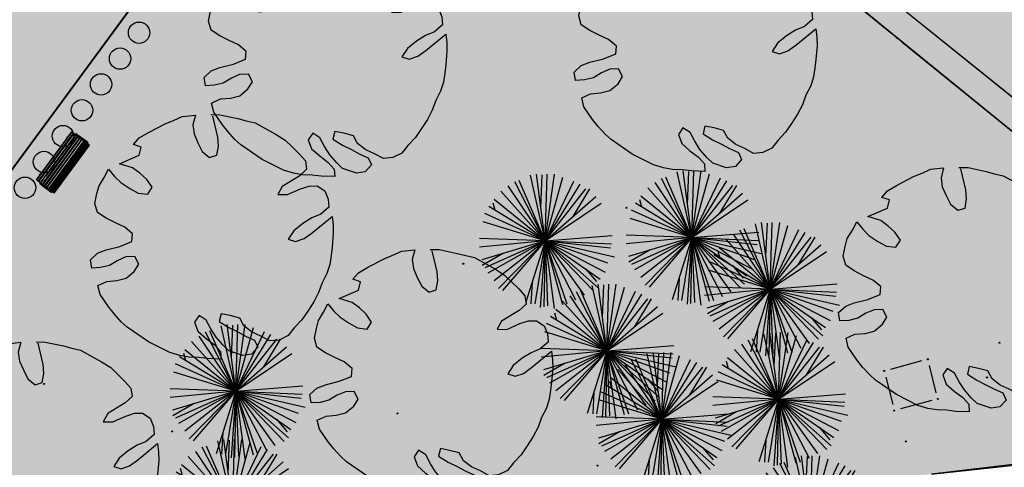
# Model space of a CAD drawing. Units: metres. Extents: x 7429141 to 14937435, y 5088069 to 10177354.
# Drawn here: x 7429496 to 7429542, y 5088403 to 5088424 of the extents above; entities that cross this region are included whole.
import ezdxf

# ---------------------------------------------------------------- set-up
doc = ezdxf.new("R2010")
doc.units = ezdxf.units.M
doc.header["$MEASUREMENT"] = 0
doc.header["$PDMODE"] = 32
doc.header["$PDSIZE"] = 0.05
doc.linetypes.add('AUSGEZOGEN', pattern=[0])
doc.layers.get('0').update_dxf_attribs({"color": 254})
for name, color, linetype in [('3D_pikir', 253, 'Continuous'), ('Betonska ploca', 253, 'Continuous'), ('Betonska staza', 253, 'Continuous'), ('Betonska staza hatch', 252, 'Continuous'), ('Kontura betonske sraze', 250, 'Continuous'), ('KONTURE ZELENILA', 250, 'Continuous'), ('L1', 250, 'Continuous'), ('Obala', 253, 'Continuous'), ('OGRADE', 253, 'Continuous'), ('PARKOVSKO UREDJENJE POVRSINE', 92, 'Continuous'), ('Pikiri', 253, 'Continuous'), ('Pikiri_konstr', 253, 'Continuous'), ('Staza_betonska', 253, 'Continuous'), ('SUPE', 253, 'Continuous')]:
    doc.layers.add(name, color=color, linetype=linetype)

# ---------------------------------------------------------------- blocks, each defined once
blk = doc.blocks.new('tk119_1')
at = {"layer": 'OGRADE'}
blk.add_circle((0, 0), 0.5, dxfattribs=at)
blk = doc.blocks.new('DOT', base_point=(100, 100))
at = {"color": 0}
blk.add_point((100, 100), dxfattribs=at)
at = {"flags": 1}
for tag in ['FEATURE_CODE', 'NAME']:
    blk.add_attdef(tag, (0, 0), '', height=1, dxfattribs=at)
blk = doc.blocks.new('lišć')
at = {"linetype": 'AUSGEZOGEN', "lineweight": 25}
blk.add_lwpolyline([(-0.019, 1.994), (0.13, 1.991), (0.424, 1.928), (0.562, 1.892), (0.705, 1.859), (1.049, 1.67), (1.197, 1.574), (1.304, 1.472), (1.428, 1.348), (1.527, 1.238), (1.546, 1.102), (1.434, 0.997), (1.148, 0.823), (1.075, 0.69), (1.234, 0.689), (1.444, 0.784), (1.586, 0.828), (1.717, 0.829), (1.843, 0.748), (1.896, 0.614), (1.907, 0.481), (1.777, 0.369), (1.631, 0.307), (1.482, 0.217), (1.337, 0.098), (1.247, -0.037), (1.367, -0.075), (1.504, -0.03), (1.637, 0.064), (1.963, 0.333), (1.979, 0.194), (1.982, 0.057), (1.961, -0.17), (1.946, -0.304), (1.924, -0.451), (1.878, -0.598), (1.8, -0.751), (1.742, -0.909), (1.663, -1.06), (1.565, -1.211), (1.467, -1.356), (1.343, -1.488), (1.243, -1.613), (1.098, -1.684), (0.944, -1.7), (0.801, -1.622), (0.657, -1.557), (0.523, -1.455), (0.454, -1.327), (0.299, -1.286), (0.149, -1.255), (0.12, -1.38), (0.275, -1.478), (0.422, -1.551), (0.561, -1.626), (0.696, -1.686), (0.75, -1.802), (0.647, -1.914), (0.505, -1.936), (0.277, -1.859), (0.182, -1.766), (0.07, -1.637), (-0.015, -1.503), (-0.091, -1.36), (-0.208, -1.284), (-0.281, -1.392), (-0.227, -1.54), (-0.094, -1.657), (0.045, -1.762), (0.143, -1.87), (0.149, -1.994), (-0.07, -1.987), (-0.218, -1.968), (-0.376, -1.962), (-0.524, -1.937), (-0.687, -1.889), (-1.037, -1.713), (-1.382, -1.475), (-1.478, -1.386), (-1.59, -1.263), (-1.683, -1.146), (-1.824, -0.941), (-1.861, -0.794), (-1.717, -0.727), (-1.551, -0.713), (-1.4, -0.676), (-1.266, -0.564), (-1.193, -0.448), (-1.258, -0.323), (-1.403, -0.328), (-1.536, -0.386), (-1.67, -0.467), (-1.816, -0.502), (-1.961, -0.511), (-1.982, -0.374), (-1.867, -0.269), (-1.727, -0.215), (-1.504, -0.159), (-1.304, -0.078), (-1.294, 0.049), (-1.422, 0.157), (-1.575, 0.227), (-1.728, 0.306), (-1.867, 0.398), (-1.908, 0.544), (-1.876, 0.704), (-1.842, 0.834), (-1.757, 0.969), (-1.686, 1.106), (-1.589, 0.986), (-1.487, 0.886), (-1.341, 0.788), (-1.202, 0.711), (-1.046, 0.694), (-0.974, 0.807), (-1.064, 0.936), (-1.174, 1.038), (-1.293, 1.126), (-1.505, 1.191), (-1.186, 1.329), (-1.154, 1.463), (-1.279, 1.505), (-1.187, 1.612), (-1.026, 1.707), (-0.761, 1.845), (-0.617, 1.902), (-0.483, 1.964), (-0.27, 1.987), (-0.311, 1.827), (-0.291, 1.679), (-0.228, 1.535), (-0.157, 1.393), (-0.037, 1.295), (0.081, 1.331), (0.106, 1.48), (0.095, 1.627), (0.013, 1.97)], dxfattribs=at)
blk = doc.blocks.new('čet')
for p, q in [((0, 0), (-2.321, 5.361)), ((0, 0), (-1.313, 5.835)), ((0, 0), (-0.786, 5.943)), ((-0.39, 2.949), (-0.258, 5.886)), ((0, 0), (0.179, 5.943)), ((0, 0), (0.839, 5.943)), ((0, 0), (1.582, 5.677)), ((0, 0), (2.547, 5.31)), ((0, 0), (-3.945, 4.418)), ((0, 0), (-3.286, 4.886)), ((0, 0), (-2.716, 5.259)), ((0, 0), (3.117, 5.044)), ((0, 0), (3.644, 4.627)), ((2.487, 2.169), (3.998, 4.627)), ((0, 0), (-4.557, 3.677)), ((0, 0), (4.52, 3.943)), ((0, 0), (-5.037, 3.044)), ((-4.474, 2.704), (-4.647, 3.361)), ((0, 0), (5.005, 3.361)), ((0, 0), (-5.39, 2.418)), ((0, 0), (-5.522, 1.677)), ((-5.522, 1.677), (-5.522, 1.677)), ((0, 0), (-5.87, 0.203)), ((0, 0), (-5.87, -0.582)), ((0, 0), (-5.654, -1.69)), ((0, 0), (-5.39, -2.424)), ((0, 0), (-5.126, -2.899)), ((0, 0), (-4.557, -3.582)), ((0, 0), (-4.161, -4.266)), ((0, 0), (-3.813, -4.424)), ((0, 0), (-1.751, -5.582)), ((0, 0), (-0.918, -5.639)), ((0, 0), (-0.432, -5.956)), ((0, 0), (-0.127, -5.899)), ((0, 0), (5.97, 0.468)), ((0, 0), (5.923, -0.272)), ((0, 0), (5.838, -0.639)), ((0, 0), (6.187, -1.424)), ((0, 0), (0.796, -6.057)), ((0, 0), (0.222, -5.797)), ((0, 0), (2.721, -5.266)), ((0, 0), (3.47, -4.848)), ((0, 0), (1.936, -5.639)), ((0, 0), (1.54, -5.69)), ((0, 0), (5.575, -1.956)), ((0, 0), (5.353, -2.797)), ((0, 0), (4.916, -3.424)), ((0, 0), (4.304, -4.481)), ((0, 0), (4.699, -4.165)), ((-3.727, -1.114), (-5.612, -2.215)), ((3.613, -2.517), (4.567, -3.639)), ((-1.148, -3.659), (-1.266, -5.639))]:
    blk.add_line(p, q)
blk = doc.blocks.new('B8')
at = {"color": 0}
for p, q in [((0, 900), (0, -900)), ((0, 900), (31, 900)), ((31, 900), (75, 900)), ((31, 900), (31, -900)), ((72, 917), (72, 919)), ((75, 900), (76, 900)), ((76, -900), (76, 900)), ((81, 900), (76, 900)), ((81, 900), (89, 900)), ((89, 900), (107, 900)), ((96, 935), (96, 918)), ((96, 935), (102, 935)), ((96, 918), (96, 900)), ((102, 918), (102, 935)), ((447, 933), (102, 933)), ((102, 918), (102, 900)), ((102, 903), (447, 903)), ((107, -900), (107, 900)), ((107, 900), (114, 900)), ((114, 900), (132, 900)), ((132, -900), (132, 900)), ((132, 900), (140, 900)), ((140, 900), (157, 900)), ((157, -900), (157, 900)), ((157, 900), (164, 900)), ((164, 900), (181, 900)), ((181, -900), (181, 900)), ((181, 900), (188, 900)), ((188, 900), (206, 900)), ((206, -900), (206, 900)), ((218, 900), (216, 900)), ((216, -900), (216, 900)), ((218, 900), (224, 900)), ((224, 900), (278, 900)), ((278, 900), (283, 900)), ((283, -900), (283, 900)), ((293, 900), (291, 900)), ((291, -900), (291, 900)), ((293, 900), (299, 900)), ((299, 900), (353, 900)), ((353, 900), (358, 900)), ((358, -900), (358, 900)), ((366, 900), (366, -900)), ((366, 900), (370, 900)), ((370, 900), (424, 900)), ((395, 900), (395, 903)), ((424, 900), (430, 900)), ((430, 903), (430, 900)), ((433, 900), (430, 900)), ((433, -900), (433, 900)), ((445, 900), (445, -900)), ((445, 900), (450, 900)), ((447, 933), (517, 933)), ((517, 903), (447, 903)), ((450, 900), (504, 900)), ((504, 900), (510, 900)), ((513, 900), (510, 900)), ((513, 760), (513, 900)), ((519, 900), (519, -900)), ((519, 900), (523, 900)), ((523, 900), (576, 900)), ((576, 900), (583, 900)), ((590, 900), (583, 900)), ((590, -900), (590, 900)), ((602, 900), (602, -900)), ((602, 900), (607, 900)), ((607, 900), (669, 900)), ((669, 900), (681, 900)), ((669, -900), (669, 900)), ((681, -900), (681, 900)), ((206, 760), (216, 760)), ((216, 640), (206, 640)), ((291, 760), (283, 760)), ((283, 640), (291, 640)), ((366, 760), (358, 760)), ((358, 640), (366, 640)), ((445, 760), (433, 760)), ((433, 640), (445, 640)), ((519, 760), (512, 760)), ((512, 640), (519, 640)), ((512, -25), (513, 640)), ((602, 760), (590, 760)), ((590, 640), (602, 640)), ((291, 25), (283, 25)), ((366, 25), (358, 25)), ((445, 25), (433, 25)), ((519, 25), (512, 25)), ((602, 25), (590, 25)), ((283, -25), (291, -25)), ((358, -25), (366, -25)), ((433, -25), (445, -25)), ((512, -25), (519, -25)), ((513, -640), (513, -25)), ((590, -25), (602, -25)), ((206, -640), (216, -640)), ((216, -760), (206, -760)), ((291, -640), (283, -640)), ((283, -760), (291, -760)), ((366, -640), (358, -640)), ((358, -760), (366, -760)), ((445, -640), (433, -640)), ((433, -760), (445, -760)), ((519, -640), (512, -640)), ((512, -760), (519, -760)), ((513, -900), (513, -760)), ((602, -640), (590, -640)), ((590, -760), (602, -760)), ((31, -900), (0, -900)), ((75, -900), (31, -900)), ((73, -919), (73, -917)), ((76, -900), (75, -900)), ((81, -900), (76, -900)), ((89, -900), (81, -900)), ((89, -900), (107, -900)), ((97, -918), (97, -900)), ((97, -935), (97, -918)), ((97, -935), (103, -935)), ((103, -918), (103, -900)), ((448, -903), (103, -903)), ((103, -918), (103, -935)), ((103, -933), (448, -933)), ((114, -900), (107, -900)), ((114, -900), (132, -900)), ((140, -900), (132, -900)), ((140, -900), (157, -900)), ((164, -900), (157, -900)), ((164, -900), (181, -900)), ((188, -900), (181, -900)), ((188, -900), (206, -900)), ((218, -900), (216, -900)), ((224, -900), (218, -900)), ((224, -900), (278, -900)), ((283, -900), (278, -900)), ((293, -900), (291, -900)), ((299, -900), (293, -900)), ((299, -900), (353, -900)), ((358, -900), (353, -900)), ((370, -900), (366, -900)), ((370, -900), (424, -900)), ((395, -903), (395, -900)), ((430, -900), (424, -900)), ((433, -900), (430, -900)), ((430, -900), (430, -903)), ((450, -900), (445, -900)), ((448, -903), (518, -903)), ((518, -933), (448, -933)), ((450, -900), (504, -900)), ((510, -900), (504, -900)), ((513, -900), (510, -900)), ((523, -900), (519, -900)), ((523, -900), (576, -900)), ((583, -900), (576, -900)), ((590, -900), (583, -900)), ((607, -900), (602, -900)), ((669, -900), (607, -900)), ((681, -900), (669, -900))]:
    blk.add_line(p, q, dxfattribs=at)
for points in [[(681, 718), (681, 717), (683, 712), (684, 706), (684, 700)], [(684, 700), (684, 694), (683, 688), (681, 683), (681, 682)], [(681, -681), (682, -683), (683, -688), (684, -694), (684, -700)], [(684, -700), (684, -706), (683, -712), (682, -717), (681, -719)]]:
    blk.add_lwpolyline(points, dxfattribs=at)
for centre, start, end in [((87, 919), 53.0194, 180), ((87, 917), 180, 306.9806), ((517, 918), 270, 90), ((88, -917), 53.0194, 180), ((88, -919), 180, 306.9806), ((518, -918), 270, 90)]:
    blk.add_arc(centre, 15, start, end, dxfattribs=at)
at = {"color": 0, "extrusion": (0, 0, -1)}
for centre, start, end in [((-412, 918), 58.9973, 121.0027), ((-413, -918), 238.9973, 301.0027)]:
    blk.add_arc(centre, 17.5, start, end, dxfattribs=at)
blk = doc.blocks.new('benches')
at = {"layer": 'L1'}
blk.add_blockref('B8', (9497, 13833), dxfattribs=at)

msp = doc.modelspace()

# ---------------------------------------------------------------- hatches: boundary and pattern name
at = {"layer": 'Betonska staza hatch', "lineweight": 15}
h = msp.add_hatch(color=256, dxfattribs=at)
h.dxf.hatch_style = 1
h.paths.add_polyline_path([(7429556.85, 5088405.778), (7429555.199, 5088407.476), (7429553.156, 5088410.152), (7429552.923, 5088410.341), (7429536.969, 5088423.299), (7429533.94, 5088425.782), (7429532.748, 5088426.759), (7429511.528, 5088444.166), (7429509.864, 5088445.506), (7429488.411, 5088462.704), (7429487.165, 5088463.703), (7429485.814, 5088464.786), (7429485.577, 5088464.97), (7429464.883, 5088481.017), (7429463.788, 5088481.866), (7429463.52, 5088482.001), (7429458.713, 5088484.416), (7429443.235, 5088485.774), (7429443.153, 5088486.686), (7429443.135, 5088487.833), (7429458.762, 5088487.054), (7429463.996, 5088484.099), (7429498.684, 5088493.262), (7429520.085, 5088498.58), (7429541.528, 5088503.891), (7429571.358, 5088511.34), (7429571.952, 5088509.525), (7429541.832, 5088501.866), (7429520.318, 5088496.443), (7429498.98, 5088491.154), (7429465.299, 5088482.471), (7429464.921, 5088482.383), (7429465.172, 5088482.189), (7429486.638, 5088465.677), (7429511.847, 5088445.54), (7429537.435, 5088424.49), (7429554.096, 5088411.094), (7429558.173, 5088406.37), (7429558.287, 5088405.835)])
h = msp.add_hatch(color=256, dxfattribs=at)
h.dxf.hatch_style = 1
h.paths.add_polyline_path([(7429513.482, 5088451.249), (7429541.541, 5088501.793), (7429543.139, 5088502.196), (7429514.475, 5088450.567), (7429513.482, 5088451.249)])
h.paths.add_polyline_path([(7429505.999, 5088441.127), (7429506.396, 5088440.749), (7429507.094, 5088440.272), (7429507.834, 5088439.892), (7429508.65, 5088439.595), (7429508.968, 5088439.505), (7429509.819, 5088439.379), (7429508.378, 5088435.034), (7429472.681, 5088386.55), (7429444.481, 5088349.42), (7429446.904, 5088354.76), (7429448.124, 5088362.982), (7429470.415, 5088394.797), (7429494.703, 5088428.33), (7429505.999, 5088441.127)])
at = {"layer": 'PARKOVSKO UREDJENJE POVRSINE', "lineweight": 30}
h = msp.add_hatch(dxfattribs=at)
h.set_pattern_fill('SWAMP', color=256, scale=2)
edge = h.paths.add_edge_path()
edge.add_line((7429543.139, 5088502.198), (7429558.584, 5088405.879))
edge.add_line((7429558.584, 5088405.879), (7429557.977, 5088406.597))
edge.add_line((7429557.977, 5088406.597), (7429553.862, 5088411.282))
edge.add_line((7429553.862, 5088411.282), (7429537.203, 5088424.681))
edge.add_line((7429537.203, 5088424.681), (7429515.769, 5088442.312))
edge.add_arc((7429510.401, 5088445.7), 6.347, 327.7415, 410.0653)
edge.add_line((7429514.475, 5088450.567), (7429543.139, 5088502.198))
edge.add_line((7429543.139, 5088502.198), (7429543.139, 5088502.198))
h = msp.add_hatch(dxfattribs=at)
h.set_pattern_fill('SWAMP', color=256, scale=2)
edge = h.paths.add_edge_path()
edge.add_line((7429485.577, 5088464.97), (7429469.334, 5088477.566))
edge.add_arc((7429465.448, 5088482.585), 6.347, 264.7423, 307.7463, ccw=False)
edge.add_line((7429464.866, 5088476.264), (7429445.512, 5088446.828))
edge.add_line((7429445.512, 5088446.828), (7429447.755, 5088394.231))
edge.add_line((7429447.755, 5088394.231), (7429448.296, 5088363.228))
edge.add_line((7429448.296, 5088363.228), (7429469.674, 5088393.756))
edge.add_line((7429469.674, 5088393.756), (7429494.703, 5088428.33))
edge.add_line((7429494.703, 5088428.33), (7429505.999, 5088441.127))
edge.add_arc((7429510.401, 5088445.7), 6.347, 145.6845, 226.0893, ccw=False)
edge.add_line((7429505.158, 5088449.278), (7429488.411, 5088462.704))
edge.add_line((7429488.411, 5088462.704), (7429485.577, 5088464.97))
h = msp.add_hatch(dxfattribs=at)
h.set_pattern_fill('SWAMP', color=256, scale=2)
edge = h.paths.add_edge_path()
edge.add_line((7429509.819, 5088439.379), (7429508.378, 5088435.034))
edge.add_line((7429508.378, 5088435.034), (7429472.681, 5088386.55))
edge.add_line((7429472.681, 5088386.55), (7429444.662, 5088349.659))
edge.add_line((7429444.662, 5088349.659), (7429443.364, 5088343.272))
edge.add_line((7429443.364, 5088343.272), (7429445.943, 5088341.077))
edge.add_line((7429445.943, 5088341.077), (7429458.432, 5088336.374))
edge.add_line((7429458.432, 5088336.374), (7429478.647, 5088340.573))
edge.add_line((7429478.647, 5088340.573), (7429488.74, 5088342.946))
edge.add_line((7429488.74, 5088342.946), (7429497.081, 5088344.895))
edge.add_line((7429497.081, 5088344.895), (7429512.048, 5088347.811))
edge.add_line((7429512.048, 5088347.811), (7429523.517, 5088350.058))
edge.add_line((7429523.517, 5088350.058), (7429548.645, 5088354.298))
edge.add_line((7429548.645, 5088354.298), (7429547.871, 5088360.709))
edge.add_line((7429547.871, 5088360.709), (7429547.205, 5088366.456))
edge.add_line((7429547.205, 5088366.456), (7429539.04, 5088365.612))
edge.add_line((7429539.04, 5088365.612), (7429539.62, 5088359.28))
edge.add_line((7429539.62, 5088359.28), (7429529.93, 5088358.269))
edge.add_line((7429529.93, 5088358.269), (7429528.385, 5088371.919))
edge.add_line((7429528.385, 5088371.919), (7429503.699, 5088369.062))
edge.add_line((7429503.699, 5088369.062), (7429503.549, 5088369.028))
edge.add_line((7429503.549, 5088369.028), (7429503.161, 5088372.679))
edge.add_line((7429503.161, 5088372.679), (7429501.922, 5088382.791))
edge.add_line((7429501.922, 5088382.791), (7429502.376, 5088382.827))
edge.add_line((7429502.376, 5088382.827), (7429537.881, 5088386.739))
edge.add_line((7429537.881, 5088386.739), (7429536.897, 5088395.666))
edge.add_line((7429536.897, 5088395.666), (7429536.903, 5088395.803))
edge.add_line((7429536.903, 5088395.803), (7429537.191, 5088395.849))
edge.add_line((7429537.191, 5088395.849), (7429538.818, 5088396.009))
edge.add_line((7429538.818, 5088396.009), (7429538.059, 5088402.943))
edge.add_line((7429538.059, 5088402.943), (7429538.053, 5088403.06))
edge.add_line((7429538.053, 5088403.06), (7429538.353, 5088403.09))
edge.add_line((7429538.353, 5088403.09), (7429544.691, 5088403.781))
edge.add_line((7429544.691, 5088403.781), (7429544.739, 5088404.151))
edge.add_line((7429544.739, 5088404.151), (7429550.454, 5088404.8))
edge.add_line((7429550.454, 5088404.8), (7429556.831, 5088405.754))
edge.add_line((7429556.831, 5088405.754), (7429555.891, 5088406.913))
edge.add_line((7429555.891, 5088406.913), (7429554.76, 5088408.253))
edge.add_line((7429554.76, 5088408.253), (7429552.923, 5088410.341))
edge.add_line((7429552.923, 5088410.341), (7429536.504, 5088423.678))
edge.add_line((7429536.504, 5088423.678), (7429532.748, 5088426.759))
edge.add_line((7429532.748, 5088426.759), (7429514.996, 5088441.321))
edge.add_arc((7429510.401, 5088445.7), 6.347, 264.7423, 316.38, ccw=False)

# ---------------------------------------------------------------- linework, layer by layer
at = {"layer": 'Betonska ploca'}
for p, q in [((7429537.886, 5088408.385), (7429536.427, 5088407.994)), ((7429538.574, 5088406.903), (7429538.25, 5088408.171)), ((7429536.211, 5088407.626), (7429536.535, 5088406.358)), ((7429538.358, 5088406.535), (7429536.899, 5088406.144))]:
    msp.add_line(p, q, dxfattribs=at)
at = {"layer": 'Betonska staza', "lineweight": 15}
msp.add_lwpolyline([(7429505.999, 5088441.127), (7429506.396, 5088440.749), (7429507.094, 5088440.272), (7429507.834, 5088439.892), (7429508.65, 5088439.595), (7429508.968, 5088439.505), (7429509.819, 5088439.379), (7429508.378, 5088435.034), (7429472.681, 5088386.55), (7429444.481, 5088349.42), (7429446.904, 5088354.76), (7429448.124, 5088362.982), (7429470.415, 5088394.797), (7429494.703, 5088428.33), (7429505.999, 5088441.127)], close=True, dxfattribs=at)
at = {"layer": 'Kontura betonske sraze', "lineweight": 15}
for points in [[(7429552.923, 5088410.341), (7429536.969, 5088423.299), (7429533.94, 5088425.782), (7429532.748, 5088426.759), (7429511.528, 5088444.166), (7429509.864, 5088445.506), (7429488.411, 5088462.704), (7429487.165, 5088463.703), (7429485.814, 5088464.786), (7429485.577, 5088464.97), (7429464.883, 5088481.017), (7429463.788, 5088481.866), (7429463.52, 5088482.001), (7429458.713, 5088484.416), (7429443.235, 5088485.774), (7429443.153, 5088486.686), (7429443.135, 5088487.833), (7429458.762, 5088487.054), (7429463.996, 5088484.099), (7429498.684, 5088493.262), (7429520.085, 5088498.58), (7429541.528, 5088503.891), (7429571.358, 5088511.34)], [(7429541.832, 5088501.866), (7429520.318, 5088496.443), (7429498.98, 5088491.154), (7429465.299, 5088482.471), (7429464.921, 5088482.383), (7429465.172, 5088482.189), (7429486.638, 5088465.677), (7429511.847, 5088445.54), (7429537.435, 5088424.49), (7429554.096, 5088411.094)]]:
    msp.add_lwpolyline(points, dxfattribs=at)
at = {"layer": 'KONTURE ZELENILA', "color": 253, "lineweight": -3}
msp.add_lwpolyline([(7429543.139, 5088502.198), (7429558.584, 5088405.879), (7429557.977, 5088406.597), (7429553.862, 5088411.282), (7429537.203, 5088424.681), (7429515.769, 5088442.312, 0.375496), (7429514.475, 5088450.567), (7429543.139, 5088502.198)], format="xyb", close=True, dxfattribs=at)
msp.add_lwpolyline([(7429538.353, 5088403.09), (7429544.691, 5088403.781), (7429544.739, 5088404.151), (7429550.454, 5088404.8), (7429556.831, 5088405.754), (7429555.891, 5088406.913), (7429554.76, 5088408.253), (7429552.923, 5088410.341), (7429536.504, 5088423.678), (7429532.748, 5088426.759), (7429514.996, 5088441.321, -0.229204), (7429509.819, 5088439.379), (7429508.378, 5088435.034), (7429472.681, 5088386.55)], format="xyb", dxfattribs=at)
at = {"layer": 'Obala'}
msp.add_line((7429473.04, 5088387.031), (7429508.378, 5088435.034), dxfattribs=at)
at = {"layer": 'Pikiri'}
for p in [(7429536.736, 5088423.488), (7429524.088, 5088415.549), (7429516.459, 5088412.928), (7429541.53, 5088409.236), (7429538.176, 5088408.462), (7429536.137, 5088407.917), (7429540.944, 5088407.618), (7429496.854, 5088407.313), (7429513.377, 5088405.932), (7429536.609, 5088406.067), (7429502.846, 5088405.093), (7429537.144, 5088404.625), (7429522.726, 5088403.494)]:
    msp.add_point(p, dxfattribs=at)
at = {"layer": 'Pikiri_konstr'}
msp.add_point((7429538.648, 5088406.612), dxfattribs=at)
at = {"layer": 'Staza_betonska'}
for p, q in [((7429533.94, 5088425.782), (7429536.504, 5088423.678)), ((7429553.862, 5088411.282), (7429537.669, 5088424.302)), ((7429536.969, 5088423.299), (7429552.923, 5088410.341))]:
    msp.add_line(p, q, dxfattribs=at)
at = {"layer": 'SUPE'}
msp.add_line((7429544.176, 5088403.784), (7429538.353, 5088403.09), dxfattribs=at)

# ---------------------------------------------------------------- block references
at = {"layer": '3D_pikir'}
for p in [(7429536.736, 5088423.488, 77.131), (7429524.088, 5088415.549, 77.008), (7429516.459, 5088412.928, 77.252), (7429541.53, 5088409.236, 77.747), (7429538.176, 5088408.462, 77.46), (7429536.137, 5088407.917, 77.107), (7429540.944, 5088407.618, 77.73), (7429496.854, 5088407.313, 77.285), (7429513.377, 5088405.932, 77.055), (7429536.609, 5088406.067, 77.448), (7429502.846, 5088405.093, 77.259), (7429537.144, 5088404.625, 77.407), (7429522.726, 5088403.494, 77.174)]:
    msp.add_blockref('DOT', p, dxfattribs=at)
at = {"layer": 'KONTURE ZELENILA', "lineweight": 15}
for name, p, xscale, yscale, zscale in [('lišć', (7429527.323, 5088422.961), 2.864945683715906, 2.864945683715906, 2.864945683715906), ('lišć', (7429510.015, 5088422.714), 2.864945683715906, 2.864945683715906, 2.864945683715906), ('lišć', (7429504.7, 5088414.19), 2.864945683715906, 2.864945683715906, 2.864945683715906), ('čet', (7429527.145, 5088414.161), 0.5240417170813281, 0.5240417170813281, 0.5240417170813281), ('lišć', (7429539.685, 5088411.719), 2.864945683715906, 2.864945683715906, 2.864945683715906), ('čet', (7429520.284, 5088414.005), 0.5240417170813281, 0.5240417170813281, 0.5240417170813281), ('čet', (7429530.81, 5088411.745), 0.5240417170813281, 0.5240417170813281, 0.5240417170813281), ('lišć', (7429514.96, 5088407.89), 2.864945683715906, 2.864945683715906, 2.864945683715906), ('čet', (7429523.169, 5088408.862), 0.5240417170813281, 0.5240417170813281, 0.5240417170813281), ('čet', (7429505.821, 5088406.977), 0.5240417170813281, 0.5240417170813281, 0.5240417170813281), ('čet', (7429531.2, 5088406.603), 0.5240417170813281, 0.5240417170813281, 0.5240417170813281), ('lišć', (7429496.54, 5088403.566), 2.864945683715906, 2.864945683715906, 2.864945683715906), ('čet', (7429525.742, 5088405.667), 0.5240417170813281, 0.5240417170813281, 0.5240417170813281), ('čet', (7429505.665, 5088401.599), 0.5240417170813281, 0.5240417170813281, 0.5240417170813281), ('čet', (7429532.681, 5088400.836), 0.5240417170813281, 0.5240417170813281, 0.5240417170813281)]:
    msp.add_blockref(name, p, dxfattribs=dict(at, xscale=xscale, yscale=yscale, zscale=zscale))
at = {"layer": 'KONTURE ZELENILA', "lineweight": 15, "xscale": 0.001546227790429694, "yscale": 0.001546227790429694, "zscale": 0.001546227790429694, "rotation": 143.7265905305778}
msp.add_blockref('benches', (7429522.649, 5088425.914), dxfattribs=at)
at = {"layer": 'OGRADE', "rotation": 352.2900372826223}
for p in [(7429501.296, 5088423.727), (7429500.407, 5088422.519), (7429499.518, 5088421.311), (7429498.628, 5088420.104), (7429497.739, 5088418.896), (7429496.85, 5088417.688), (7429495.961, 5088416.48)]:
    msp.add_blockref('tk119_1', p, dxfattribs=at)

doc.saveas('drawing.dxf')
